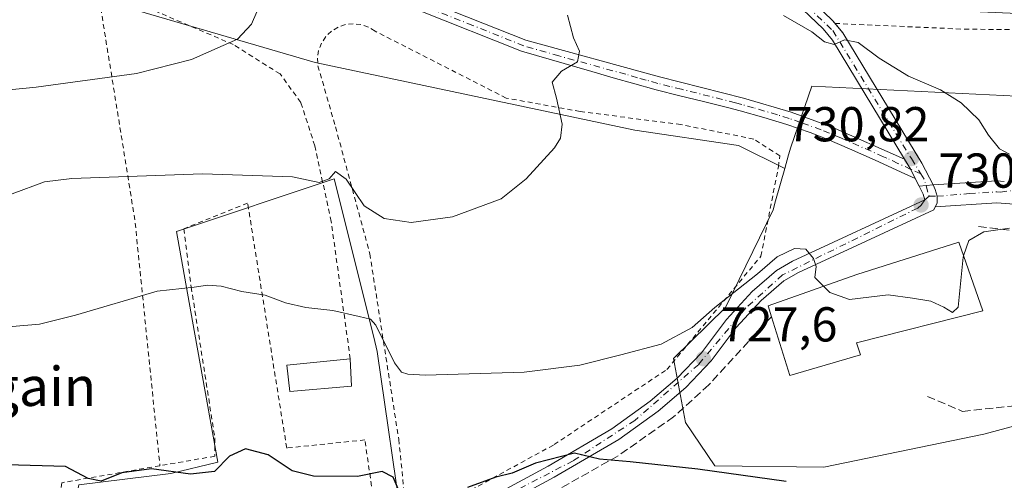
# Model space of a CAD drawing. Units: metres. Extents: x 603688 to 607133, y 4752349 to 4754714.
# Drawn here: x 603791 to 603992, y 4753032 to 4753126 of the extents above; entities that cross this region are included whole.
import ezdxf
from ezdxf.enums import TextEntityAlignment as Align

# ---------------------------------------------------------------- set-up
doc = ezdxf.new("R2010")
doc.units = ezdxf.units.M
doc.header["$MEASUREMENT"] = 0
for name, pattern in [('DGN Style 2', [1.6480167562047852, 0.988810053722871, -0.6592067024819142]), ('DGN Style 3', [2.307223458686699, 1.648016756204785, -0.6592067024819142]), ('DGN Style 4', [2.6384748266838614, 1.318413404963828, -0.6592067024819142, 0.001648016756204785, -0.6592067024819142])]:
    doc.linetypes.add(name, pattern=pattern)
for name, color, linetype, lineweight in [('Alambrada', 7, 'DGN Style 2', 0), ('Camino Cxs', 7, 'Continuous', 0), ('Camino eje', 30, 'DGN Style 4', 13), ('Curva de nivel maestra', 30, 'Continuous', 30), ('Curva de nivel normal', 30, 'Continuous', 0), ('Edificación Cxs', 1, 'Continuous', 13), ('Huerta CxS', 92, 'Continuous', 0), ('Matorral CxS', 135, 'Continuous', 0), ('Núcleo urbano CxS', 7, 'Continuous', 0), ('Obra de contención lineal', 1, 'DGN Style 3', 13), ('Pista no pavimentada Cxs', 111, 'Continuous', 0), ('Pista no pavimentada eje', 91, 'DGN Style 4', 0), ('Prado CxS', 92, 'Continuous', 0), ('Punto de cota en terreno', 7, 'Continuous', 0), ('Rótulo de punto de cota en terreno', 7, 'Continuous', 0), ('Seto lineal', 92, 'DGN Style 3', 0), ('Texto cartográfico', 7, 'Continuous', 0), ('Valla', 7, 'DGN Style 2', 0)]:
    doc.layers.add(name, color=color, linetype=linetype, lineweight=lineweight)
doc.styles.add('Style-Arial', font='txt')

# ---------------------------------------------------------------- blocks, each defined once
blk = doc.blocks.new('*U15')
at = {"layer": 'Prado CxS', "color": 92, "linetype": 'Continuous', "lineweight": 0}
for points in [[(603869.7143000001, 4753020.9913, 723.2458000000044), (603864.3481000002, 4753058.1831, 729.5556999999973), (603863.6127000004, 4753061.1249, 729.9214000000065), (603855.5295000002, 4753093.462099999, 735.3171000000002), (603823.3185000002, 4753082.7259, 732.6352000000044), (603826.5988999996, 4753064.390900001, 729.0130999999965), (603831.7566999998, 4753035.560500001, 725.7038999999932), (603822.1677000001, 4753033.2631, 725.148199999996), (603803.3793000003, 4753030.960899999, 724.7295000000014)], [(603713.4896999998, 4752993.594900001, 724.3519999999991), (603711.0026000004, 4753158.079399999, 758.436600000001), (603727.1845000006, 4753153.692500001, 755.6211000000039), (603851.6457000002, 4753117.229699999, 738.4026000000014), (603916.9287, 4753103.4211, 733.8472999999941), (603938.1185, 4753100.2941, 732.5436000000045), (603947.5482999999, 4753095.5525, 732.067599999995), (603945.6989000002, 4753088.948100001, 731.4523000000045), (603945.1908999998, 4753087.134099999, 731.3643000000012), (603935.4748999998, 4753067.194499999, 730.0890999999974), (603924.8097000001, 4753056.772700001, 729.6637999999948), (603927.2955, 4753043.679500001, 726.9015999999974), (603933.2987000003, 4753034.799500001, 726.3951999999991), (603955.5219000002, 4753034.549699999, 727.4002999999939), (603988.2320999998, 4753041.291300001, 727.8307000000059), (604006.7096999995, 4753046.2849, 727.7795000000042)]]:
    blk.add_polyline3d(points, dxfattribs=at)
blk = doc.blocks.new('5PATER')
at = {"layer": 'Huerta CxS', "linetype": 'Continuous', "lineweight": 0}
h = blk.add_hatch(color=51, dxfattribs=at)
edge = h.paths.add_edge_path()
edge.add_ellipse((0, 0), major_axis=(-0.1095731443231308, -0.1110710700762829), ratio=0.9994222409660322, start_angle=0, end_angle=360)

msp = doc.modelspace()

# ---------------------------------------------------------------- linework, layer by layer
at = {"layer": 'Alambrada', "color": 7, "linetype": 'DGN Style 2', "lineweight": 0, "extrusion": (0.8435302705050067, 0.01186191542611909, 0.5369506287399001), "elevation": 566110.262376024, "flags": 128}
msp.add_lwpolyline([(4744171.665221044, -359441.460362882), (4744125.074501294, -359454.1907161188), (4744074.737620027, -359462.390085398)], dxfattribs=at)
at = {"layer": 'Alambrada', "color": 7, "linetype": 'DGN Style 2', "lineweight": 0}
for points in [[(603957.8201000001, 4753125.210100001, 729.5341999999946), (603984.2200999996, 4753124.030099999, 727.8608999999997), (604010.5201000003, 4753123.8301, 726.9554999999964), (604036.9101, 4753126.9901, 725.3880999999965), (604064.2001, 4753132.110099999, 722.3845000000001), (604093.5500999996, 4753136.640100001, 719.654800000004), (604116.1101000002, 4753143.440099999, 717.0519999999962), (604148.4200999998, 4753159.4901, 715.6949000000022), (604174.1201, 4753173.970100001, 713.3891000000004), (604179.6401000004, 4753179.690099999, 713.325100000002), (604175.0100999996, 4753194.7601, 709.8675999999978), (604167.3300999999, 4753204.800100001, 714.0108000000037), (604162.9901000002, 4753204.800100001, 711.5865999999951), (604128.9101, 4753183.4301, 712.6355999999942), (604112.1700999998, 4753173.870100001, 709.7737000000053), (604092.8601000002, 4753169.1501, 711.344299999997), (604054.2500999998, 4753165.5001, 713.797200000001), (603997.6101000002, 4753166.290100001, 716.8390000000073), (603948.1601, 4753174.460100001, 720.1858000000066), (603936.3400999998, 4753176.040100001, 718.5188999999956), (603925.9801000003, 4753158.780099999, 723.7341000000015)], [(603862.3400999998, 4753020.5601, 726.3165000000009), (603864.5701000001, 4753020.880100001, 726.6404999999941), (603861.8101000005, 4753040.120100001, 729.797000000006), (603845.8501000004, 4753038.450099999, 729.0874999999943), (603837.8701, 4753088.4901, 735.1287000000011), (603824.8701, 4753083.270099999, 734.1486000000006), (603826.3501000004, 4753071.350099999, 732.8415999999997), (603831.1700999998, 4753040.520099999, 727.040399999998), (603831.1700999998, 4753036.780099999, 726.652700000006), (603819.9501, 4753034.8301, 725.8755999999995)], [(603819.9501, 4753034.8301, 725.8755999999995), (603799.9501, 4753031.360099999, 724.9516000000004), (603797.7801000001, 4753019.340100001, 723.4899000000005), (603769.6201, 4753015.700099999, 723.2021999999997)]]:
    msp.add_polyline3d(points, dxfattribs=at)
at = {"layer": 'Camino Cxs', "color": 7, "linetype": 'Continuous', "lineweight": 0, "extrusion": (0.1968554754407771, 0.1173755575828929, 0.9733811690551091), "elevation": 677503.9599614019, "flags": 128}
msp.add_lwpolyline([(3773171.2780703, -2874175.612212998), (3773168.80946098, -2874175.644936614), (3773166.755135965, -2874175.477391701)], dxfattribs=at)
at = {"layer": 'Camino Cxs', "color": 7, "linetype": 'Continuous', "lineweight": 0}
for points in [[(603851.3435000004, 4753138.2873, 739.6759000000021), (603855.8000999996, 4753137.450099999, 739.3782999999967), (603864.7301000003, 4753134.110099999, 738.655899999998), (603873.8400999998, 4753130.0801, 737.8782999999967), (603894.6901000004, 4753121.770099999, 735.9247000000032), (603921.9801000003, 4753114.270099999, 733.6845999999932), (603939.1601, 4753109.950099999, 732.8475000000036), (603948.8501000004, 4753107.090100001, 732.1717999999966), (603957.2301000003, 4753104.040100001, 731.6247000000003), (603972.0151000004, 4753097.498500001, 730.7442000000011)], [(603873.8400999998, 4753130.0801, 737.8782999999967), (603894.6901000004, 4753121.770099999, 735.9247000000032), (603921.9801000003, 4753114.270099999, 733.6845999999932), (603939.1601, 4753109.950099999, 732.8475000000036), (603948.8501000004, 4753107.090100001, 732.1717999999966), (603957.2301000003, 4753104.040100001, 731.6247000000003), (603972.0151000004, 4753097.498500001, 730.7442000000011), (603973.3066999996, 4753095.394500001, 730.7366999999941), (603974.2187000001, 4753093.546499999, 730.7750999999989), (603971.3400999998, 4753094.850099999, 730.8083000000044), (603966.8000999996, 4753096.9301, 731.1236999999965), (603965.3800999997, 4753097.5701, 731.3801999999997), (603960.8101000005, 4753099.590100001, 731.8316999999952), (603956.2200999996, 4753101.540100001, 731.9649000000064), (603952.7200999996, 4753102.9001, 732.0914000000049), (603948.0100999996, 4753104.530099999, 732.8460999999952), (603943.2500999998, 4753105.9901, 733.2400999999954), (603938.4501, 4753107.350099999, 733.2019), (603935.8400999998, 4753108.040100001, 733.445000000007), (603930.9901000002, 4753109.2601, 733.8196000000025), (603926.1401000004, 4753110.440099999, 733.8870000000024), (603921.2901, 4753111.6601, 733.9410000000062), (603916.4801000003, 4753112.9801, 734.0733999999939), (603912.9901000002, 4753113.9801, 734.2819000000018), (603908.1901000004, 4753115.370100001, 734.7333000000073), (603893.8101000005, 4753119.540100001, 735.8905999999988), (603872.9101, 4753127.860099999, 738.0414000000019)], [(603974.2187000001, 4753093.546499999, 730.7750999999989), (603971.3400999998, 4753094.850099999, 730.8083000000044), (603966.8000999996, 4753096.9301, 731.1236999999965), (603965.3800999997, 4753097.5701, 731.3801999999997), (603960.8101000005, 4753099.590100001, 731.8316999999952), (603956.2200999996, 4753101.540100001, 731.9649000000064), (603952.7200999996, 4753102.9001, 732.0914000000049), (603948.0100999996, 4753104.530099999, 732.8460999999952), (603943.2500999998, 4753105.9901, 733.2400999999954), (603938.4501, 4753107.350099999, 733.2019), (603935.8400999998, 4753108.040100001, 733.445000000007), (603930.9901000002, 4753109.2601, 733.8196000000025), (603926.1401000004, 4753110.440099999, 733.8870000000024), (603921.2901, 4753111.6601, 733.9410000000062), (603916.4801000003, 4753112.9801, 734.0733999999939), (603912.9901000002, 4753113.9801, 734.2819000000018), (603908.1901000004, 4753115.370100001, 734.7333000000073), (603893.8101000005, 4753119.540100001, 735.8905999999988), (603872.9101, 4753127.860099999, 738.0414000000019)]]:
    msp.add_polyline3d(points, dxfattribs=at)
at = {"layer": 'Camino eje', "color": 30, "linetype": 'DGN Style 4', "lineweight": 13}
msp.add_polyline3d([(603975.3302999996, 4753094.4849, 730.7788), (603973.3066999996, 4753095.394500001, 730.7366999999941), (603970.6700999998, 4753096.620100001, 730.8252999999969), (603968.4001000002, 4753097.6601, 730.922000000006), (603967.6901000004, 4753097.9801, 730.9495000000024), (603959.0201000003, 4753101.815099999, 731.6459999999935), (603956.7251000004, 4753102.790100001, 731.7219000000041), (603954.9751000004, 4753103.470100001, 731.8497999999963), (603950.7851, 4753104.995100001, 732.2605999999942), (603948.4301000005, 4753105.8101, 732.4896000000008), (603946.0500999996, 4753106.540100001, 732.6248999999953), (603941.2050999999, 4753107.970100001, 732.7406000000047), (603938.8051000005, 4753108.6501, 732.9805000000051), (603937.5000999998, 4753108.995100001, 733.0905000000057), (603926.4851000002, 4753111.765100001, 733.5981000000029), (603924.0601000005, 4753112.3551, 733.6040000000066), (603921.6350999996, 4753112.965100001, 733.7116999999998), (603919.2301000003, 4753113.6251, 733.8861000000034), (603917.4851000002, 4753114.1251, 734.0141000000004), (603915.0850999998, 4753114.8201, 734.1554000000033), (603901.4401000004, 4753118.5701, 735.2369999999937), (603894.2500999998, 4753120.655099999, 735.9070999999968), (603883.8251, 4753124.8101, 736.9330999999949), (603873.3750999998, 4753128.970100001, 737.9578000000038)], dxfattribs=at)
at = {"layer": 'Curva de nivel maestra', "color": 30, "linetype": 'Continuous', "lineweight": 30, "elevation": 725, "flags": 128}
for points in [[(603869.5599999996, 4753027.890100001), (603867.5800000001, 4753032.470100001), (603865.3099999996, 4753033.6501), (603860.3099999996, 4753032.6601), (603851.29, 4753032.700099999), (603846.9600000001, 4753033.8101), (603842.0700000003, 4753037.030099999), (603837.4400000004, 4753038.3101), (603834.1699999999, 4753036.800100001), (603831.1200000001, 4753033.6601), (603826.2300000006, 4753033.100099999), (603818.2599999999, 4753034.210100001), (603812.1600000003, 4753033.360099999), (603807.9800000006, 4753031.690099999), (603805.2800000003, 4753032.2401), (603800.6600000003, 4753034.700099999), (603788.6699999999, 4753035.0001), (603765.8600000005, 4753031.9801), (603755.1299999999, 4753029.460100001)], [(603947.8300000001, 4753031.5801), (603929.8200000003, 4753034.110099999), (603915.9699999997, 4753035.6601), (603909.75, 4753036.190099999), (603904.6399999997, 4753037.420100001), (603896.6399999997, 4753035.360099999), (603891.9000000004, 4753033.3101), (603888.5700000003, 4753032.470100001), (603882.7699999996, 4753030.390100001)]]:
    msp.add_lwpolyline(points, dxfattribs=at)
at = {"layer": 'Curva de nivel normal', "color": 30, "linetype": 'Continuous', "lineweight": 0, "flags": 128}
for points, elevation in [([(603781.5800000001, 4753110.869999999), (603794.6799999997, 4753112.180000001), (603815.1900000004, 4753115), (603826.4299999997, 4753117.82), (603835.8200000003, 4753122), (603838.6900000004, 4753125.050000001), (603840.8200000003, 4753130.189999999)], 740), ([(603789.7599999999, 4753090.359999999), (603796.4100000003, 4753092.859999999), (603801.9699999997, 4753093.550000001), (603828.6299999999, 4753094.470000001), (603847.0599999996, 4753093.869999999), (603852.5, 4753092.74), (603854.5300000003, 4753093.470000001), (603855.8200000003, 4753094.949999999), (603857.9699999997, 4753093.41), (603861.6399999997, 4753087.949999999), (603865.7800000003, 4753085.359999999), (603871.2400000002, 4753084.52), (603879.6900000004, 4753085.699999999), (603889.6399999997, 4753089.369999999), (603894.7699999996, 4753093.439999999), (603900.5599999996, 4753099.800000001), (603901.7400000002, 4753101.76), (603902.0800000001, 4753104.619999999), (603900.9199999999, 4753109.92), (603900.0300000003, 4753113.189999999), (603901.9900000002, 4753115.449999999), (603905.2599999999, 4753117.350000001), (603905.6200000001, 4753119.52), (603904.3899999997, 4753122.279999999), (603903.2100000001, 4753126.92)], 735), ([(603947.29, 4753126.859999999), (603953.0800000001, 4753123.49), (603955.6900000004, 4753121.42), (603957.6399999997, 4753120.930000001), (603959.7400000002, 4753121.880000001), (603962.54, 4753121.32), (603966.8399999999, 4753118.130000001), (603972.8300000001, 4753114.449999999), (603979.3499999996, 4753111.66), (603983.5999999996, 4753109), (603987.1900000004, 4753105.5), (603989.1299999999, 4753102.390000001), (603991.3799999999, 4753099.560000001), (603993.4299999997, 4753098.480000001)], 730), ([(603993.4800000006, 4753083.359999999), (603988.2000000002, 4753082.65), (603985.1699999999, 4753080.859999999), (603984.0615999997, 4753077.6918)], 730), ([(603789.8200000003, 4753063.310000001), (603795.3499999996, 4753063.730000001), (603802.75, 4753065.58), (603819.3700000001, 4753070.529999999), (603826.9500000002, 4753071.33), (603829.6900000004, 4753071.699999999), (603832.4699999997, 4753071.52), (603836.7199999997, 4753070.460000001), (603841.4699999997, 4753069.680000001), (603845.6100000005, 4753068.119999999), (603849.7699999996, 4753067.17), (603855.25, 4753066.539999999), (603860.6500000004, 4753065.33), (603862.9500000002, 4753064.779999999), (603864.0499999998, 4753063.560000001), (603867.8700000001, 4753055.84), (603869.2800000003, 4753053.960000001), (603870.5599999996, 4753053.560000001), (603874.1100000005, 4753053.359999999), (603894.3099999996, 4753053.949999999), (603905.7100000001, 4753055.350000001), (603914.0599999996, 4753057.51), (603922.2999999998, 4753059.66), (603928.6200000001, 4753063.07), (603933.2599999999, 4753067.16), (603941.9699999997, 4753074.029999999), (603946.0199999996, 4753077.49), (603949.5199999996, 4753079.189999999), (603951.8600000005, 4753079.100000001), (603953.4500000002, 4753077.189999999), (603953.9600000001, 4753075.529999999), (603953.6799999997, 4753073.300000001), (603954.8300000001, 4753072.119999999), (603955.4588000001, 4753071.504100001)], 730), ([(603955.4588000001, 4753071.504100001), (603956.79, 4753070.199999999), (603960.7999999998, 4753068.77), (603968.6399999997, 4753069.779999999), (603973.6399999997, 4753069.09), (603977.3799999999, 4753068.480000001), (603980.0499999998, 4753067.210000001), (603981.8099999996, 4753066.15), (603983, 4753067.26), (603983.9699999997, 4753077.430000001), (603984.0615999997, 4753077.6918)], 730)]:
    msp.add_lwpolyline(points, dxfattribs=dict(at, elevation=elevation))
at = {"layer": 'Edificación Cxs', "color": 1, "linetype": 'Continuous', "lineweight": 13, "elevation": 736.8344000000068, "flags": 128}
msp.add_lwpolyline([(603963.0100999996, 4753057.5001), (603948.6201, 4753053.2501), (603944.8300999999, 4753065.290100001), (603944.1401000004, 4753067.5001), (603962.2600999996, 4753073.9101), (603983.0701000001, 4753080.5001), (603988.0100999996, 4753066.5101), (603962.1901000004, 4753059.9301)], close=True, dxfattribs=at)
at = {"layer": 'Edificación Cxs', "color": 1, "linetype": 'Continuous', "lineweight": 13, "extrusion": (-0.1044457728007993, -0.009428150665493894, 0.994485892569157), "elevation": -107163.669602347, "flags": 128}
msp.add_lwpolyline([(-4679512.195469609, 1023234.585223887), (-4679509.256381701, 1023219.789825115), (-4679521.588357978, 1023217.082675263)], dxfattribs=at)
at = {"layer": 'Edificación Cxs', "color": 1, "linetype": 'Continuous', "lineweight": 13, "extrusion": (-0.00190150056051102, 0.0408091273092633, 0.9991651512256994), "elevation": 193550.0082684169, "flags": 128}
msp.add_lwpolyline([(-824432.9566820059, -4715828.933629569), (-824432.9566820059, -4715823.342908098)], dxfattribs=at)
at = {"layer": 'Edificación Cxs', "color": 1, "linetype": 'Continuous', "lineweight": 13}
for points in [[(603944.8300999999, 4753065.290100001, 732.4695000000065), (603944.1401000004, 4753067.5001, 731.7553000000045), (603962.2600999996, 4753073.9101, 734.1181999999973), (603983.0701000001, 4753080.5001, 732.5348999999987), (603988.0100999996, 4753066.5101, 731.1762000000017), (603962.1901000004, 4753059.9301, 736.834400000007), (603963.0100999996, 4753057.5001, 734.304999999993)], [(603859.1001000004, 4753051.100099999, 730.9894999999962), (603846.4600999998, 4753049.9801, 728.5222000000067), (603845.8901000004, 4753055.380100001, 728.965200000006), (603858.8400999998, 4753056.6801, 730.7611000000034)]]:
    msp.add_polyline3d(points, dxfattribs=at)
msp.add_3dface([(603859.1001000004, 4753051.100099999, 730.9894999999962), (603846.4600999998, 4753049.9801, 730.9894999999962), (603845.8901000004, 4753055.380100001, 730.9894999999962), (603858.8400999998, 4753056.6801, 730.9894999999962)], dxfattribs=at)
at = {"layer": 'Matorral CxS', "color": 135, "linetype": 'Continuous', "lineweight": 0}
for points in [[(604014.5093, 4753109.392100001, 727.559699999998), (603953.0686999997, 4753112.3619, 731.6385000000009), (603948.7707000002, 4753099.917500001, 732.2822000000016), (603948.3350999998, 4753098.3619, 732.3046999999933), (603947.5482999999, 4753095.5525, 732.067599999995), (603938.1185, 4753100.2941, 732.5436000000045), (603916.9287, 4753103.4211, 733.8472999999941), (603851.6457000002, 4753117.229699999, 738.4026000000014), (603727.1845000006, 4753153.692500001, 755.6211000000039), (603711.0026000004, 4753158.079399999, 758.436600000001), (603709.2836999996, 4753271.760199999, 743.0332999999956), (603717.3196999999, 4753273.0777, 741.7388999999966), (603726.5849000001, 4753281.413100001, 739.7771999999969), (603727.6969, 4753282.413699999, 739.5752999999969), (603765.5998999998, 4753274.6931, 733.8466000000044), (603769.1353000002, 4753273.973099999, 733.3910999999936), (603795.5016999999, 4753268.602499999, 729.4780999999931), (603821.8696999997, 4753256.0471, 728.3574999999983), (603850.3790999996, 4753232.2411, 725.257500000007), (603870.4184999998, 4753211.7841, 721.6315000000033), (603893.0686999997, 4753173.232100001, 724.0034000000014), (603935.7605, 4753151.8891, 723.8487000000023), (603961.6725000005, 4753128.7389, 727.9765000000043), (604005.7276999997, 4753126.7435, 725.1276000000071)], [(603711.0026000004, 4753158.079399999, 758.436600000001), (603727.1845000006, 4753153.692500001, 755.6211000000039), (603851.6457000002, 4753117.229699999, 738.4026000000014), (603916.9287, 4753103.4211, 733.8472999999941), (603938.1185, 4753100.2941, 732.5436000000045), (603947.5482999999, 4753095.5525, 732.067599999995)], [(604155.8271000005, 4753098.8947, 725.3267999999953), (604139.9801000003, 4753100.9387, 725.2599999999949), (604115.9484999999, 4753102.986500001, 724.3801999999997), (604100.4659000002, 4753101.050899999, 725.1152000000002), (604095.5016999999, 4753100.430299999, 725.3564000000042), (604072.5778999999, 4753095.550100001, 726.9407000000066), (604071.4703000003, 4753095.314300001, 727.037599999996), (604038.7512999997, 4753092.250499999, 728.5654999999971), (604030.5513000004, 4753093.057499999, 728.1450000000042), (604011.1977000004, 4753099.348300001, 728.834400000007), (604011.9358999999, 4753101.5875, 728.6196999999956), (604014.5093, 4753109.392100001, 727.559699999998), (603953.0686999997, 4753112.3619, 731.6385000000009), (603948.7707000002, 4753099.917500001, 732.2822000000016), (603948.3350999998, 4753098.3619, 732.3046999999933), (603947.5482999999, 4753095.5525, 732.067599999995)]]:
    msp.add_polyline3d(points, dxfattribs=at)
at = {"layer": 'Núcleo urbano CxS', "color": 7, "linetype": 'Continuous', "lineweight": 0}
for points in [[(604006.7096999995, 4753046.2849, 727.7795000000042), (603988.2320999998, 4753041.291300001, 727.8307000000059), (603955.5219000002, 4753034.549699999, 727.4002999999939), (603933.2987000003, 4753034.799500001, 726.3951999999991), (603927.2955, 4753043.679500001, 726.9015999999974), (603924.8097000001, 4753056.772700001, 729.6637999999948), (603935.4748999998, 4753067.194499999, 730.0890999999974), (603945.1908999998, 4753087.134099999, 731.3643000000012), (603945.6989000002, 4753088.948100001, 731.4523000000045), (603947.5482999999, 4753095.5525, 732.067599999995), (603948.3350999998, 4753098.3619, 732.3046999999933), (603948.7707000002, 4753099.917500001, 732.2822000000016), (603953.0686999997, 4753112.3619, 731.6385000000009), (604014.5093, 4753109.392100001, 727.559699999998)], [(604155.8271000005, 4753098.8947, 725.3267999999953), (604139.9801000003, 4753100.9387, 725.2599999999949), (604115.9484999999, 4753102.986500001, 724.3801999999997), (604100.4659000002, 4753101.050899999, 725.1152000000002), (604095.5016999999, 4753100.430299999, 725.3564000000042), (604072.5778999999, 4753095.550100001, 726.9407000000066), (604071.4703000003, 4753095.314300001, 727.037599999996), (604038.7512999997, 4753092.250499999, 728.5654999999971), (604030.5513000004, 4753093.057499999, 728.1450000000042), (604011.1977000004, 4753099.348300001, 728.834400000007), (604011.9358999999, 4753101.5875, 728.6196999999956), (604014.5093, 4753109.392100001, 727.559699999998), (603953.0686999997, 4753112.3619, 731.6385000000009), (603948.7707000002, 4753099.917500001, 732.2822000000016), (603948.3350999998, 4753098.3619, 732.3046999999933), (603947.5482999999, 4753095.5525, 732.067599999995)], [(603947.5482999999, 4753095.5525, 732.067599999995), (603945.6989000002, 4753088.948100001, 731.4523000000045), (603945.1908999998, 4753087.134099999, 731.3643000000012), (603935.4748999998, 4753067.194499999, 730.0890999999974), (603924.8097000001, 4753056.772700001, 729.6637999999948), (603927.2955, 4753043.679500001, 726.9015999999974), (603933.2987000003, 4753034.799500001, 726.3951999999991), (603955.5219000002, 4753034.549699999, 727.4002999999939), (603988.2320999998, 4753041.291300001, 727.8307000000059), (604006.7096999995, 4753046.2849, 727.7795000000042), (604023.4118999997, 4753048.280099999, 728.0717000000004), (604041.3073000005, 4753048.280099999, 728.1030000000028), (604053.1265000004, 4753061.290899999, 728.4223000000056), (604083.3667000001, 4753064.2623, 728.0810000000056), (604089.8777000001, 4753073.331300001, 728.2902999999933), (604130.5793000003, 4753074.257900001, 726.9317000000011), (604134.8683000002, 4753074.355699999, 726.5589000000036), (604145.6037, 4753076.399700001, 725.6013999999996), (604152.2516999999, 4753083.5591, 725.5004000000046), (604155.8271000005, 4753092.2511, 725.3928000000016), (604155.8271000005, 4753098.8947, 725.3267999999953)], [(603871.3346999995, 4753007.717499999, 721.0216999999975), (603871.6353000002, 4753011.021700001, 721.5791999999929), (603871.5817, 4753011.3005, 721.6290000000009), (603869.7143000001, 4753020.9913, 723.2458000000044), (603864.3481000002, 4753058.1831, 729.5556999999973), (603863.6127000004, 4753061.1249, 729.9214000000065), (603855.5295000002, 4753093.462099999, 735.3171000000002), (603823.3185000002, 4753082.7259, 732.6352000000044), (603826.5988999996, 4753064.390900001, 729.0130999999965), (603831.7566999998, 4753035.560500001, 725.7038999999932), (603822.1677000001, 4753033.2631, 725.148199999996), (603803.3793000003, 4753030.960899999, 724.7295000000014), (603801.4627, 4753021.756899999, 723.8295000000071), (603802.2282999996, 4753014.8553, 723.4919999999984), (603779.6064999999, 4753006.421900001, 722.6696999999986), (603778.0745000001, 4752997.5987, 721.4587999999932), (603773.8554999996, 4752994.530900001, 721.1018999999943), (603755.0674999999, 4752991.4671, 721.6566000000021), (603717.4905000003, 4752986.097100001, 723.5148999999948), (603717.1054999996, 4752993.7645, 724.1267999999982), (603713.4896999998, 4752993.594900001, 724.3519999999991)], [(603803.3793000003, 4753030.960899999, 724.7295000000014), (603822.1677000001, 4753033.2631, 725.148199999996), (603831.7566999998, 4753035.560500001, 725.7038999999932), (603826.5988999996, 4753064.390900001, 729.0130999999965), (603823.3185000002, 4753082.7259, 732.6352000000044), (603855.5295000002, 4753093.462099999, 735.3171000000002), (603863.6127000004, 4753061.1249, 729.9214000000065), (603864.3481000002, 4753058.1831, 729.5556999999973), (603869.7143000001, 4753020.9913, 723.2458000000044)]]:
    msp.add_polyline3d(points, dxfattribs=at)
at = {"layer": 'Obra de contención lineal', "color": 1, "linetype": 'DGN Style 3', "lineweight": 13}
msp.add_polyline3d([(603976.6801000005, 4753048.9901, 728.8445000000065), (603983.8701, 4753045.940099999, 728.3761999999988), (603999.4301000005, 4753047.610099999, 728.3215999999958), (604009.3800999997, 4753081.0001, 730.4422999999952), (603986.9200999998, 4753083.7601, 730.4775999999983)], dxfattribs=at)
at = {"layer": 'Pista no pavimentada Cxs', "color": 111, "linetype": 'Continuous', "lineweight": 0, "extrusion": (0.1968554754407771, 0.1173755575828929, 0.9733811690551091), "elevation": 677503.9599614019, "flags": 128}
msp.add_lwpolyline([(3773171.2780703, -2874175.612212998), (3773168.80946098, -2874175.644936614), (3773166.755135965, -2874175.477391701)], dxfattribs=at)
at = {"layer": 'Pista no pavimentada Cxs', "color": 111, "linetype": 'Continuous', "lineweight": 0, "extrusion": (-0.006473409324933896, 0.01292271210453162, 0.9998955437862374), "elevation": 58243.78593397438, "flags": 128}
msp.add_lwpolyline([(603967.0984281955, 4752736.132313386), (603966.2926767555, 4752737.740647683)], dxfattribs=at)
at = {"layer": 'Pista no pavimentada Cxs', "color": 111, "linetype": 'Continuous', "lineweight": 0, "extrusion": (-0.03766634657042522, -0.003769577549380576, 0.9992832614534959), "elevation": -39936.40393924047, "flags": 128}
msp.add_lwpolyline([(-4669322.396833092, 1073549.652511338), (-4669322.396833092, 1073546.820615733)], dxfattribs=at)
msp.add_lwpolyline([(-4669322.396833092, 1073549.652511338), (-4669322.396833092, 1073546.820615733)], dxfattribs=at)
at = {"layer": 'Pista no pavimentada Cxs', "color": 111, "linetype": 'Continuous', "lineweight": 0, "extrusion": (-0.03530170712588588, 0.4185791736097972, 0.9074939475798929), "elevation": 1968887.259617366, "flags": 128}
msp.add_lwpolyline([(-1001284.702837499, -4251774.608456332), (-1001297.777265535, -4251774.322310247), (-1001299.261874641, -4251774.051637951)], dxfattribs=at)
at = {"layer": 'Pista no pavimentada Cxs', "color": 111, "linetype": 'Continuous', "lineweight": 0}
for points in [[(603972.0151000004, 4753097.498500001, 730.7442000000011), (603957.3000999996, 4753121.7601, 729.9621999999946), (603955.3901000004, 4753124.0801, 729.8426999999938), (603948.5500999996, 4753130.6801, 728.9502000000067), (603943.5100999996, 4753134.890100001, 728.6251000000047), (603924.6401000004, 4753146.540100001, 726.3414000000049), (603909.8701, 4753155.960100001, 725.6886999999988), (603899.5500999996, 4753162.5801, 725.317200000005), (603894.0100999996, 4753167.190099999, 725.1370000000024), (603890.0701000001, 4753170.040100001, 725.2195000000065), (603881.9401000004, 4753178.880100001, 725.108600000007), (603868.9401000004, 4753200.0101, 724.8179999999993), (603857.0100999996, 4753217.6801, 724.8430999999982), (603847.8000999996, 4753232.860099999, 726.1358000000037), (603845.8901000004, 4753237.790100001, 726.1251999999951), (603844.4200999998, 4753245.100099999, 726.623000000007), (603842.5701000001, 4753255.2401, 727.8956999999937), (603842.1401000004, 4753257.7301, 728.351800000004), (603840.7600999996, 4753263.210100001, 730.0446999999986), (603841.9801000003, 4753263.5101, 729.1312999999938), (603843.2801000001, 4753263.840100001, 728.6319999999978), (603844.6901000004, 4753258.2601, 727.9299000000028), (603845.1401000004, 4753255.690099999, 727.665399999998), (603846.6601, 4753247.270099999, 726.6388000000007)], [(603945.0301000001, 4753137.0001, 728.078999999998), (603950.3000999996, 4753132.610099999, 728.4989999999963), (603957.3000999996, 4753125.840100001, 729.4655000000057), (603957.8200000003, 4753125.210000001, 729.5341999999946)], [(603950.3000999996, 4753132.610099999, 728.4989999999963), (603957.3000999996, 4753125.840100001, 729.4655000000057), (603959.4200999998, 4753123.270099999, 729.8393000000069), (603975.5701000001, 4753096.640100001, 730.7290999999968), (603977.8400999998, 4753092.220100001, 730.9082999999956), (603975.0242999997, 4753091.938300001, 730.801099999997), (603974.2187000001, 4753093.546499999, 730.7750999999989), (603973.3066999996, 4753095.394500001, 730.7366999999941), (603972.0151000004, 4753097.498500001, 730.7442000000011), (603957.3000999996, 4753121.7601, 729.9621999999946), (603955.3901000004, 4753124.0801, 729.8426999999938), (603948.5500999996, 4753130.6801, 728.9502000000067)], [(603957.8200000003, 4753125.210000001, 729.5341999999946), (603959.4200999998, 4753123.270099999, 729.8393000000069), (603975.5701000001, 4753096.640100001, 730.7290999999968), (603977.8400999998, 4753092.220100001, 730.9082999999956)], [(604271.2401000002, 4753106.850099999, 729.6947999999975), (604229.4901000002, 4753105.640100001, 728.3917999999976), (604191.4501, 4753104.630100001, 726.5852000000014), (604173.6401000004, 4753101.0101, 725.7455000000047), (604146.0401, 4753095.8201, 725.6285000000062), (604134.9700999996, 4753093.100099999, 726.7556999999942), (604127.7801000001, 4753091.0101, 725.9551000000066), (604122.3501000004, 4753089.300100001, 726.126099999994), (604115.4801000003, 4753087.470100001, 726.3712999999989), (604089.0401, 4753082.210100001, 727.3684999999969), (604062.8300999999, 4753081.100099999, 728.2124000000041), (604032.5000999998, 4753084.0101, 729.6790000000037), (604007.5000999998, 4753087.2301, 730.1610999999976), (603990.8601000002, 4753088.550100001, 732.4811999999947), (603978.3003000002, 4753087.7401, 730.7272999999988)], [(603871.7600999996, 4753019.9001, 725.6999999999972), (603899.2100999998, 4753034.7501, 727.1074999999983), (603912.2301000003, 4753042.340100001, 727.556899999996), (603920.0701000001, 4753048.0101, 729.0396000000038), (603925.5701000001, 4753052.7501, 729.7177999999985), (603930.5701000001, 4753057.920100001, 729.5868000000046), (603935.6401000004, 4753064.7301, 731.1239999999963), (603940.9101, 4753070.440099999, 731.1824999999953), (603945.8701, 4753074.690099999, 730.8453000000009), (603949.1401000004, 4753076.610099999, 730.3696000000054), (603976.1431, 4753089.141100001, 730.7526999999974), (603975.8300999999, 4753090.3301, 730.7792000000045), (603975.0242999997, 4753091.938300001, 730.801099999997), (603977.8400999998, 4753092.220100001, 730.9082999999956), (603978.2801000001, 4753091.2601, 730.897299999997), (603978.6801000005, 4753089.890100001, 730.8439000000071), (603978.6901000004, 4753088.470100001, 730.7636000000057), (603978.3003000002, 4753087.7401, 730.7272999999988), (603977.9801000003, 4753087.140100001, 730.7448000000004), (603950.3501000004, 4753074.3201, 730.5881999999983), (603947.3701, 4753072.5801, 730.0562999999966), (603942.7100999998, 4753068.5801, 730.553), (603937.6401000004, 4753063.0701, 729.6140000000014), (603932.5500999996, 4753056.2401, 728.3472999999941), (603927.3701, 4753050.850099999, 728.8365999999951), (603921.6901000004, 4753045.970100001, 728.3512000000047), (603913.6401000004, 4753040.170100001, 726.6882999999943), (603900.4801000003, 4753032.4901, 725.2511999999988), (603873.0301000001, 4753017.640100001, 723.3672999999981)], [(604007.5000999998, 4753087.2301, 730.1610999999976), (603990.8601000002, 4753088.550100001, 732.4811999999947), (603978.3003000002, 4753087.7401, 730.7272999999988), (603978.6901000004, 4753088.470100001, 730.7636000000057), (603978.6801000005, 4753089.890100001, 730.8439000000071), (603978.2801000001, 4753091.2601, 730.897299999997), (603977.8400999998, 4753092.220100001, 730.9082999999956), (603990.8901000004, 4753093.0601, 731.0285000000005), (603992.3901000004, 4753092.940099999, 731.142200000002)], [(603978.3003000002, 4753087.7401, 730.7272999999988), (603978.6901000004, 4753088.470100001, 730.7636000000057), (603978.6801000005, 4753089.890100001, 730.8439000000071), (603978.2801000001, 4753091.2601, 730.897299999997), (603977.8400999998, 4753092.220100001, 730.9082999999956)], [(603978.3003000002, 4753087.7401, 730.7272999999988), (603978.6901000004, 4753088.470100001, 730.7636000000057), (603978.6801000005, 4753089.890100001, 730.8439000000071), (603978.2801000001, 4753091.2601, 730.897299999997), (603977.8400999998, 4753092.220100001, 730.9082999999956)], [(603856.6700999998, 4753004.3301, 722.1806999999973), (603859.6001000004, 4753009.290100001, 722.757500000007), (603863.7801000001, 4753014.7401, 723.6701999999932), (603865.6401000004, 4753016.3201, 723.9746000000015), (603871.7600999996, 4753019.9001, 725.6999999999972), (603899.2100999998, 4753034.7501, 727.1074999999983), (603912.2301000003, 4753042.340100001, 727.556899999996), (603920.0701000001, 4753048.0101, 729.0396000000038), (603925.5701000001, 4753052.7501, 729.7177999999985), (603930.5701000001, 4753057.920100001, 729.5868000000046), (603935.6401000004, 4753064.7301, 731.1239999999963), (603940.9101, 4753070.440099999, 731.1824999999953), (603945.8701, 4753074.690099999, 730.8453000000009), (603949.1401000004, 4753076.610099999, 730.3696000000054), (603976.1431, 4753089.141100001, 730.7526999999974), (603975.8300999999, 4753090.3301, 730.7792000000045), (603975.0242999997, 4753091.938300001, 730.801099999997)], [(603978.3003000002, 4753087.7401, 730.7272999999988), (603977.9801000003, 4753087.140100001, 730.7448000000004), (603950.3501000004, 4753074.3201, 730.5881999999983), (603947.3701, 4753072.5801, 730.0562999999966), (603942.7100999998, 4753068.5801, 730.553), (603937.6401000004, 4753063.0701, 729.6140000000014), (603932.5500999996, 4753056.2401, 728.3472999999941), (603927.3701, 4753050.850099999, 728.8365999999951), (603921.6901000004, 4753045.970100001, 728.3512000000047), (603913.6401000004, 4753040.170100001, 726.6882999999943), (603900.4801000003, 4753032.4901, 725.2511999999988), (603873.0301000001, 4753017.640100001, 723.3672999999981), (603867.1001000004, 4753014.170100001, 724.7896999999939), (603865.8501000004, 4753013.1801, 724.4866000000038), (603863.1700999998, 4753010.110099999, 722.176099999997), (603862.1700999998, 4753007.9101, 721.4921999999933), (603862.3701, 4753006.800100001, 721.2596999999951), (603862.3901000004, 4753006.050100001, 721.1802000000025)]]:
    msp.add_polyline3d(points, dxfattribs=at)
at = {"layer": 'Pista no pavimentada eje', "color": 91, "linetype": 'DGN Style 4', "lineweight": 0, "extrusion": (-0.1411862123129302, -0.04928553336449932, 0.9887554751573845), "elevation": -318809.2244960355, "flags": 128}
msp.add_lwpolyline([(-4288474.276067674, 2112828.194131629), (-4288473.008947549, 2112828.474990432), (-4288469.394347048, 2112828.312493553)], dxfattribs=at)
at = {"layer": 'Pista no pavimentada eje', "color": 91, "linetype": 'DGN Style 4', "lineweight": 0}
for points in [[(603841.9801000003, 4753263.5101, 729.1312999999938), (603845.8201000001, 4753243.5001, 726.334600000002), (603848.2801000001, 4753234.190099999, 725.9294999999984), (603869.0100999996, 4753202.3101, 724.2360999999946), (603882.6901000004, 4753179.790100001, 725.2578999999969), (603890.3901000004, 4753171.880100001, 724.997199999998), (603909.2100999998, 4753158.090100001, 725.1851000000024), (603944.1901000004, 4753136.130100001, 728.2752999999939), (603957.3901000004, 4753123.7501, 729.6962999999961), (603973.4200999998, 4753097.590100001, 730.7167000000045), (603975.3302999996, 4753094.4849, 730.7788)], [(603977.0497000003, 4753089.9145, 730.7964999999967), (603978.6801000005, 4753089.890100001, 730.8439000000071), (603985.2150999998, 4753090.440099999, 730.8616999999941), (603990.8750999998, 4753090.8051, 731.6618000000017), (603991.6250999998, 4753090.745100001, 731.8972000000067), (603995.2133, 4753091.210100001, 731.7122999999993)], [(603977.0497000003, 4753089.9145, 730.7964999999967), (603976.1431, 4753089.141100001, 730.7526999999974), (603975.3901000004, 4753088.100099999, 730.7081999999937), (603974.7100999998, 4753087.4801, 730.6803000000073), (603947.1201, 4753073.8101, 730.2733000000007), (603939.6201, 4753067.0801, 730.8426999999938), (603929.9801000003, 4753055.540100001, 729.2486999999965), (603916.9600999998, 4753044.100099999, 727.8882000000012), (603904.3501000004, 4753035.850099999, 726.7209000000004), (603873.3901000004, 4753019.7301, 725.0384999999952), (603861.6700999998, 4753010.690099999, 722.282600000006), (603858.1001000004, 4753002.0701, 721.0559999999969)]]:
    msp.add_polyline3d(points, dxfattribs=at)
at = {"layer": 'Prado CxS', "color": 92, "linetype": 'Continuous', "lineweight": 0}
for points in [[(603711.0026000004, 4753158.079399999, 758.436600000001), (603727.1845000006, 4753153.692500001, 755.6211000000039), (603851.6457000002, 4753117.229699999, 738.4026000000014), (603916.9287, 4753103.4211, 733.8472999999941), (603938.1185, 4753100.2941, 732.5436000000045), (603947.5482999999, 4753095.5525, 732.067599999995)], [(603947.5482999999, 4753095.5525, 732.067599999995), (603945.6989000002, 4753088.948100001, 731.4523000000045), (603945.1908999998, 4753087.134099999, 731.3643000000012), (603935.4748999998, 4753067.194499999, 730.0890999999974), (603924.8097000001, 4753056.772700001, 729.6637999999948), (603927.2955, 4753043.679500001, 726.9015999999974), (603933.2987000003, 4753034.799500001, 726.3951999999991), (603955.5219000002, 4753034.549699999, 727.4002999999939), (603988.2320999998, 4753041.291300001, 727.8307000000059), (604006.7096999995, 4753046.2849, 727.7795000000042), (604023.4118999997, 4753048.280099999, 728.0717000000004), (604041.3073000005, 4753048.280099999, 728.1030000000028), (604053.1265000004, 4753061.290899999, 728.4223000000056), (604083.3667000001, 4753064.2623, 728.0810000000056), (604089.8777000001, 4753073.331300001, 728.2902999999933), (604130.5793000003, 4753074.257900001, 726.9317000000011), (604134.8683000002, 4753074.355699999, 726.5589000000036), (604145.6037, 4753076.399700001, 725.6013999999996), (604152.2516999999, 4753083.5591, 725.5004000000046), (604155.8271000005, 4753092.2511, 725.3928000000016), (604155.8271000005, 4753098.8947, 725.3267999999953)], [(603871.3346999995, 4753007.717499999, 721.0216999999975), (603871.6353000002, 4753011.021700001, 721.5791999999929), (603871.5817, 4753011.3005, 721.6290000000009), (603869.7143000001, 4753020.9913, 723.2458000000044), (603864.3481000002, 4753058.1831, 729.5556999999973), (603863.6127000004, 4753061.1249, 729.9214000000065), (603855.5295000002, 4753093.462099999, 735.3171000000002), (603823.3185000002, 4753082.7259, 732.6352000000044), (603826.5988999996, 4753064.390900001, 729.0130999999965), (603831.7566999998, 4753035.560500001, 725.7038999999932), (603822.1677000001, 4753033.2631, 725.148199999996), (603803.3793000003, 4753030.960899999, 724.7295000000014), (603801.4627, 4753021.756899999, 723.8295000000071), (603802.2282999996, 4753014.8553, 723.4919999999984), (603779.6064999999, 4753006.421900001, 722.6696999999986), (603778.0745000001, 4752997.5987, 721.4587999999932), (603773.8554999996, 4752994.530900001, 721.1018999999943), (603755.0674999999, 4752991.4671, 721.6566000000021), (603717.4905000003, 4752986.097100001, 723.5148999999948), (603717.1054999996, 4752993.7645, 724.1267999999982), (603713.4896999998, 4752993.594900001, 724.3519999999991)]]:
    msp.add_polyline3d(points, dxfattribs=at)
at = {"layer": 'Seto lineal', "color": 92, "linetype": 'DGN Style 3', "lineweight": 0}
msp.add_polyline3d([(603944.8300999999, 4753065.290100001, 732.4695000000065), (603932.0601000005, 4753051.350099999, 728.3687999999966), (603924.8701, 4753044.850099999, 728.5607000000019), (603913.5401, 4753036.870100001, 725.6573999999965), (603881.3300999999, 4753018.6501, 722.2293000000063), (603867.1501000002, 4753010.970100001, 724.6236000000063), (603867.0500999996, 4753009.090100001, 723.5458000000073)], dxfattribs=at)
at = {"layer": 'Valla', "color": 7, "linetype": 'DGN Style 2', "lineweight": 0}
for points in [[(603858.8400999998, 4753056.6801, 730.7611000000034), (603854.9301000005, 4753084.7501, 734.9220999999961), (603851.5900999998, 4753100.220100001, 737.8383000000031), (603848.7301000003, 4753109.0801, 739.1843999999984), (603844.4901000002, 4753114.890100001, 739.2522999999928), (603834.9401000004, 4753120.9001, 740.8886000000057), (603817.5000999998, 4753128.390100001, 742.8068000000059), (603807.3501000004, 4753131.590100001, 743.5322000000016), (603799.3800999997, 4753134.100099999, 744.4529999999941), (603775.4401000004, 4753139.710100001, 747.7280000000028), (603759.3901000004, 4753142.670100001, 749.6831999999995), (603752.6901000004, 4753142.870100001, 750.8613999999943), (603748.5500999996, 4753141.390100001, 750.5038000000059)], [(603870.5000999998, 4753022.790100001, 728.2195000000065), (603900.4501, 4753039.140100001, 728.8322999999947), (603923.5000999998, 4753054.5101, 730.6019999999991), (603942.7001, 4753077.6601, 733.2920000000014), (603946.2500999998, 4753095.880100001, 737.1067999999942), (603946.5401, 4753098.140100001, 736.6826000000001), (603941.2200999996, 4753101.590100001, 735.8212999999961), (603926.3501000004, 4753104.550100001, 734.4076999999961), (603905.7600999996, 4753107.210100001, 736.5424000000058), (603890.6901000004, 4753109.960100001, 737.3133999999991), (603863.9001000002, 4753123.6501, 741.9860000000045), (603862.5301000001, 4753124.4801, 741.3652000000002), (603861.0201000003, 4753124.9801, 740.8712999999989), (603859.4301000005, 4753125.1501, 740.6067999999942), (603857.8400999998, 4753124.970100001, 740.4851999999955), (603856.3300999999, 4753124.450099999, 740.4008999999934), (603854.9700999996, 4753123.620100001, 740.3193000000028), (603853.8201000001, 4753122.5101, 740.2163), (603852.9401000004, 4753121.1801, 739.717300000004), (603852.3601000002, 4753119.690099999, 739.3074999999953), (603852.1201, 4753118.110099999, 738.994000000006), (603852.2301000003, 4753116.520099999, 739.1377999999969), (603852.6700999998, 4753114.9901, 739.5466000000015), (603855.8201000001, 4753104.050100001, 739.272100000002), (603862.8201000001, 4753078.1501, 734.8947000000044), (603868.7301000003, 4753040.220100001, 728.891499999998), (603870.5000999998, 4753022.790100001, 728.2195000000065)]]:
    msp.add_polyline3d(points, dxfattribs=at)

# ---------------------------------------------------------------- block references
at = {"layer": 'Prado CxS', "color": 92, "linetype": 'Continuous', "lineweight": 0}
msp.add_blockref('*U15', (0, 0), dxfattribs=at)
at = {"layer": 'Punto de cota en terreno', "color": 7, "linetype": 'Continuous', "lineweight": 0, "xscale": 10, "yscale": 10, "zscale": 10}
for p in [(603973.4299999997, 4753097.59, 730.820000000007), (603975.4000000004, 4753088.109999999, 730.7400000000052), (603930.9400000004, 4753056.689999999, 727.6000000000058)]:
    msp.add_blockref('5PATER', p, dxfattribs=at)

# ---------------------------------------------------------------- texts
at = {"layer": 'Rótulo de punto de cota en terreno', "color": 7, "linetype": 'Continuous', "lineweight": 0, "style": 'Style-Arial'}
for s, p in [('730,82', (603947.9572000002, 4753101.117799999)), ('730,74', (603978.9277999997, 4753091.637800001)), ('727,6', (603934.4677999998, 4753060.217800001))]:
    msp.add_text(s, height=7.000000000000002, dxfattribs=at).set_placement(p)
at = {"layer": 'Texto cartográfico', "color": 7, "linetype": 'Continuous', "lineweight": 0, "style": 'Style-Arial'}
msp.add_text('Etxegain', height=8, dxfattribs=at).set_placement((603784.9756024391, 4753051.040150001), align=Align.MIDDLE_CENTER)

doc.saveas('drawing.dxf')
